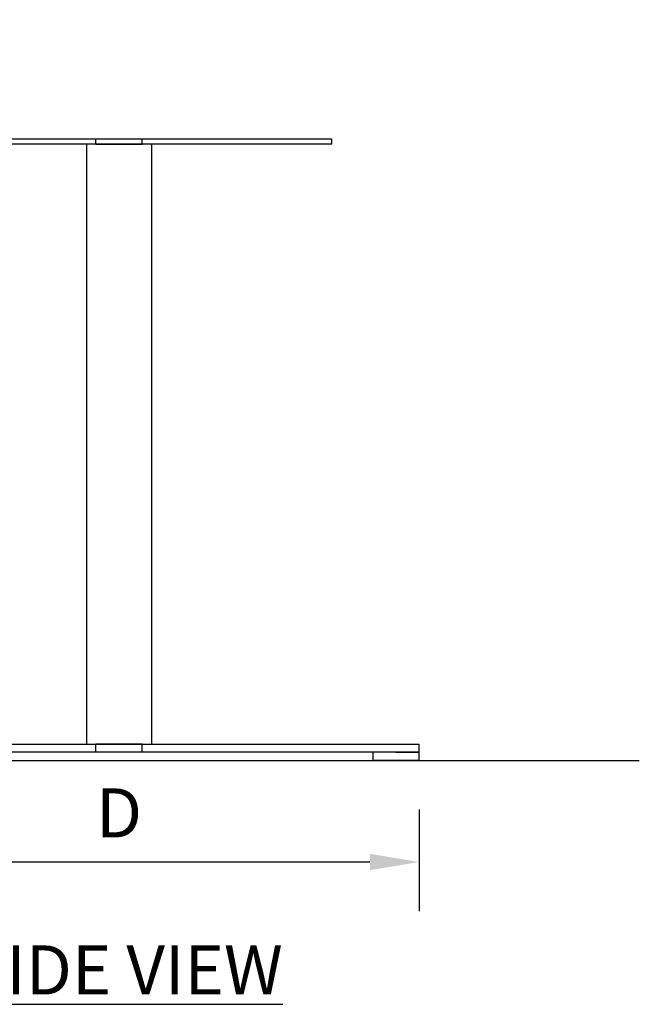
# Model space of a CAD drawing. Units: inches. Extents: x 0 to 204, y 0 to 264.
# Drawn here: x 92 to 120, y 78 to 123 of the extents above; entities that cross this region are included whole.
import ezdxf

# ---------------------------------------------------------------- set-up
doc = ezdxf.new("R2010")
doc.units = ezdxf.units.IN
doc.header["$MEASUREMENT"] = 0
doc.layers.get('0').update_dxf_attribs({"color": 10})
doc.layers.add('A-ANNO-DIMS', color=2, linetype='Continuous')
doc.layers.add('A-ANNO-NOTES', color=2, linetype='Continuous')
doc.styles.add('Arial', font='arial.ttf')
doc.dimstyles.new('ARCH-24', dxfattribs={"dimscale": 24, "dimtxt": 0.09375, "dimasz": 0.09375, "dimexe": 0.09375, "dimexo": 0.09375, "dimgap": 0.046875, "dimtad": 1, "dimdec": 4, "dimzin": 3, "dimdsep": 46, "dimlunit": 4, "dimtxsty": 'Arial', "dimcen": 0, "dimdle": 0.09375, "dimclrd": 256, "dimclre": 256, "dimclrt": 256, "dimadec": 0, "dimazin": 0, "dimtfac": 1, "dimtdec": 4, "dimtmove": 2, "dimatfit": 2, "dimfxl": 1, "dimfrac": 2, "dimtolj": 1, "dimtzin": 0, "dimlwd": -1, "dimlwe": -1, "dimarcsym": 0})

# ---------------------------------------------------------------- blocks, each defined once
blk = doc.blocks.new('*D6')
at = {"layer": 'A-ANNO-DIMS', "transparency": 16777216}
for p, q in [((82.725, 86.878), (82.725, 82.219)), ((110.225, 86.878), (110.225, 82.219)), ((84.975, 84.469), (107.975, 84.469))]:
    blk.add_line(p, q, dxfattribs=at)
for points in [[(84.975, 84.844), (84.975, 84.094), (82.725, 84.469)], [(107.975, 84.844), (107.975, 84.094), (110.225, 84.469)]]:
    blk.add_solid(points, dxfattribs=at)
at = {"layer": 'Defpoints', "color": 0, "transparency": 16777216}
for p in [(82.725, 89.128), (110.225, 89.128), (110.225, 84.469)]:
    blk.add_point(p, dxfattribs=at)
at = {"layer": 'A-ANNO-DIMS', "transparency": 16777216, "insert": (96.475, 86.719), "char_height": 2.25, "attachment_point": 5, "style": 'Arial'}
blk.add_mtext('\\A1;D', dxfattribs=at)
blk = doc.blocks.new('STRATO-ADA-SD')
for p, q in [((-9.75, 28.5), (-9.75, 28.25)), ((-9.75, 28.5), (-8.687, 28.5)), ((-8.687, 28.5), (-1.059, 28.5)), ((-1.059, 28.5), (1.059, 28.5)), ((-1.059, 28.25), (-1.059, 28.5)), ((1.059, 28.5), (8.687, 28.5)), ((1.059, 28.25), (1.059, 28.5)), ((8.687, 28.5), (9.75, 28.5)), ((9.75, 28.25), (9.75, 28.5)), ((-8.687, 28.25), (-9.75, 28.25)), ((-1.059, 28.25), (-8.687, 28.25)), ((-1.5, 28.25), (-1.5, 0.75)), ((-1.061, 28.25), (-0.75, 28.25)), ((-0.75, 28.25), (-1.059, 28.25)), ((-0.749, 28.25), (-0.388, 28.25)), ((-0.388, 28.25), (-0.748, 28.25)), ((-0.387, 28.25), (0, 28.25)), ((0.387, 28.25), (-0.387, 28.25)), ((0, 28.25), (0.387, 28.25)), ((0.388, 28.25), (0.749, 28.25)), ((0.748, 28.25), (0.388, 28.25)), ((0.75, 28.25), (1.061, 28.25)), ((1.059, 28.25), (0.75, 28.25)), ((8.687, 28.25), (1.059, 28.25)), ((1.5, 0.75), (1.5, 28.25)), ((9.75, 28.25), (8.687, 28.25)), ((-13.75, 0.75), (-13.75, 0.375)), ((-13.75, 0.75), (-12.688, 0.75)), ((-12.688, 0.75), (-1.059, 0.75)), ((-0.75, 0.75), (-1.061, 0.75)), ((-1.059, 0.75), (-0.75, 0.75)), ((-1.059, 0.375), (-1.059, 0.75)), ((-0.388, 0.75), (-0.749, 0.75)), ((-0.748, 0.75), (-0.388, 0.75)), ((0, 0.75), (-0.387, 0.75)), ((-0.387, 0.75), (0.387, 0.75)), ((0.387, 0.75), (0, 0.75)), ((0.749, 0.75), (0.388, 0.75)), ((0.388, 0.75), (0.748, 0.75)), ((1.061, 0.75), (0.75, 0.75)), ((0.75, 0.75), (1.059, 0.75)), ((1.059, 0.75), (12.687, 0.75)), ((1.059, 0.375), (1.059, 0.75)), ((12.687, 0.75), (13.75, 0.75)), ((13.75, 0.375), (13.75, 0.75)), ((-13.75, 0.375), (-13.75, 0)), ((-13.75, 0.375), (-12.688, 0.375)), ((-12.688, 0.375), (-13.75, 0.375)), ((-1.059, 0.375), (-12.688, 0.375)), ((-11.625, 0), (-11.625, 0.375)), ((1.059, 0.375), (-1.059, 0.375)), ((12.687, 0.375), (1.059, 0.375)), ((11.625, 0.375), (11.625, 0)), ((12.687, 0.375), (13.75, 0.375)), ((13.75, 0.375), (12.687, 0.375)), ((13.75, 0), (13.75, 0.375)), ((-12.688, 0), (-13.75, 0)), ((-11.625, 0), (-12.688, 0)), ((12.687, 0), (11.625, 0)), ((13.75, 0), (12.687, 0))]:
    blk.add_line(p, q)

msp = doc.modelspace()

# ---------------------------------------------------------------- linework, layer by layer
msp.add_line((19.17422, 89.1276), (120.31823, 89.1276))
at = {"lineweight": 18, "invisible_edges": 15}
for points in [[(109.43754, 121.0388, 0.375), (108.88755, 123.0914, 0.375), (108.13625, 121.79011, 0.375), (108.6313, 121.14495, 0.375)], [(108.88755, 123.0914, 0.375), (109.43754, 121.0388, 0.375), (110.18884, 122.3401, 0.375)], [(109.43754, 121.0388), (108.88755, 123.0914), (110.18884, 122.3401), (109.91385, 121.3138)], [(109.43754, 114.58879, 0.375), (108.88755, 116.64138, 0.375), (108.13625, 115.34009, 0.375), (108.6313, 114.69493, 0.375)], [(108.88755, 116.64138, 0.375), (109.43754, 114.58879, 0.375), (110.18884, 115.89008, 0.375)], [(109.43754, 114.58879), (108.88755, 116.64138), (110.18884, 115.89008), (109.91385, 114.86378)], [(99.06613, 91.15743, 0.25), (106.70268, 96.26001, 0.25), (92.13285, 114.0134, 0.25), (84.72505, 102.92685, 0.25)], [(92.13285, 114.0134), (101.31725, 114.0134), (108.49447, 100.58577), (106.70268, 96.26001)], [(99.06613, 91.15743), (92.13285, 114.0134), (106.70268, 96.26001), (103.39189, 92.94921)], [(105.60005, 113.11509, 0.375), (107.68884, 113.39008, 0.375), (107.1938, 114.03524, 0.375), (105.91125, 113.86639, 0.375)], [(105.60005, 113.11509, 0.375), (107.68884, 113.39008, 0.375), (107.1938, 114.03524, 0.375), (105.91125, 113.86639, 0.375)], [(105.60005, 113.11509), (105.91125, 113.86639), (106.38755, 112.08879), (105.7424, 112.58384)], [(105.60005, 113.11509), (105.91125, 113.86639), (106.38755, 112.08879), (105.7424, 112.58384)], [(105.91125, 113.86639), (107.1938, 114.03524), (107.68884, 113.39008), (106.38755, 112.08879)], [(105.91125, 113.86639), (107.1938, 114.03524), (107.68884, 113.39008), (106.38755, 112.08879)], [(107.68884, 113.39008, 0.375), (105.60005, 113.11509, 0.375), (106.38755, 112.08879, 0.375)], [(107.68884, 113.39008, 0.375), (105.60005, 113.11509, 0.375), (106.38755, 112.08879, 0.375)], [(104.8813, 112.78524, 0.375), (106.43884, 112.14008, 0.375), (105.9438, 112.78524, 0.375), (105.41255, 112.92759, 0.375)], [(106.2641, 112.89189, 0.12999), (106.09333, 112.80782, 0.11818), (106.18392, 112.84042, 0.13925)], [(106.09333, 112.80782, 0.11818), (106.2641, 112.89189, 0.12999), (106.21095, 112.88788, 0.11687)], [(106.21095, 112.88788, 0.11687), (106.13057, 112.85247, 0.10041), (106.09333, 112.80782, 0.11818)], [(106.21095, 112.88788, 0.11687), (106.26865, 112.91579, 0.09865), (106.13057, 112.85247, 0.10041)], [(106.13057, 112.85247, 0.10041), (106.26865, 112.91579, 0.09865), (106.16255, 112.87743, 0.07995)], [(106.21095, 112.88788, 0.11687), (106.35005, 112.91648, 0.11564), (106.26865, 112.91579, 0.09865)], [(106.2641, 112.89189, 0.12999), (106.35005, 112.91648, 0.11564), (106.21095, 112.88788, 0.11687)], [(106.5014, 112.87942, 0.12045), (106.35005, 112.91648, 0.11564), (106.2641, 112.89189, 0.12999)], [(106.5014, 112.87942, 0.12045), (106.2641, 112.89189, 0.12999), (106.35005, 112.84042, 0.13925)], [(106.35005, 112.91648, 0.11564), (106.4726, 112.90313, 0.10122), (106.26865, 112.91579, 0.09865)], [(106.35005, 112.87743, 0.07995), (106.26865, 112.91579, 0.09865), (106.4726, 112.90313, 0.10122)], [(106.4726, 112.90313, 0.10122), (106.35005, 112.91648, 0.11564), (106.5014, 112.87942, 0.12045)], [(106.4726, 112.90313, 0.10122), (106.61499, 112.81356, 0.0996), (106.53755, 112.87743, 0.07995)], [(106.61499, 112.81356, 0.0996), (106.4726, 112.90313, 0.10122), (106.5014, 112.87942, 0.12045)], [(106.62848, 112.78106, 0.12043), (106.61499, 112.81356, 0.0996), (106.5014, 112.87942, 0.12045)], [(106.51618, 112.84042, 0.13925), (106.62848, 112.78106, 0.12043), (106.5014, 112.87942, 0.12045)], [(104.8813, 110.94493, 0.375), (105.68754, 110.83879, 0.375), (104.8813, 112.78524, 0.375), (104.35005, 111.86509, 0.375)], [(104.8813, 112.78524, 0.375), (105.68754, 110.83879, 0.375), (106.43884, 112.14008, 0.375)], [(104.8813, 112.78524), (105.9438, 112.78524), (106.43884, 112.14008), (105.68754, 110.83879)], [(106.01546, 112.68594, 0.12039), (106.02157, 112.72404, 0.10325), (105.98685, 112.55267, 0.1165)], [(106.0688, 112.39029, 0.07995), (106.0851, 112.29178, 0.0996), (105.98685, 112.55267, 0.1165)], [(105.98685, 112.55267, 0.1165), (106.0851, 112.29178, 0.0996), (106.07162, 112.32427, 0.12043)], [(106.00407, 112.55267, 0.12916), (106.07162, 112.32427, 0.12043), (106.07747, 112.44929, 0.13925)], [(106.09333, 112.80782, 0.11818), (106.02157, 112.72404, 0.10325), (106.01546, 112.68594, 0.12039)], [(106.07747, 112.65604, 0.13925), (106.09333, 112.80782, 0.11818), (106.01546, 112.68594, 0.12039)], [(106.02157, 112.72404, 0.10325), (106.13057, 112.85247, 0.10041), (106.0688, 112.71505, 0.07995)], [(106.02157, 112.72404, 0.10325), (106.09333, 112.80782, 0.11818), (106.13057, 112.85247, 0.10041)], [(106.21747, 112.68525, 0.8125), (106.16255, 112.55267, 0.8125), (106.18767, 112.45892, 0.8125), (106.48263, 112.42008, 0.8125)], [(106.48263, 112.42008, 0.1875), (106.18767, 112.45892, 0.1875), (106.21747, 112.68525, 0.1875), (106.48263, 112.68525, 0.1875)], [(106.62263, 112.44929, 0.13925), (106.60677, 112.29752, 0.11818), (106.68464, 112.4194, 0.12039)], [(106.60677, 112.29752, 0.11818), (106.67853, 112.3813, 0.10325), (106.68464, 112.4194, 0.12039)], [(106.6313, 112.71505, 0.07995), (106.61499, 112.81356, 0.0996), (106.71325, 112.55267, 0.1165)], [(106.71325, 112.55267, 0.1165), (106.61499, 112.81356, 0.0996), (106.62848, 112.78106, 0.12043)], [(106.69603, 112.55267, 0.12916), (106.62848, 112.78106, 0.12043), (106.62263, 112.65604, 0.13925)], [(106.68464, 112.4194, 0.12039), (106.67853, 112.3813, 0.10325), (106.71325, 112.55267, 0.1165)], [(106.07162, 112.32427, 0.12043), (106.0851, 112.29178, 0.0996), (106.19869, 112.22592, 0.12045)], [(106.18392, 112.26492, 0.13925), (106.07162, 112.32427, 0.12043), (106.19869, 112.22592, 0.12045)], [(106.2275, 112.20221, 0.10122), (106.0851, 112.29178, 0.0996), (106.16255, 112.22791, 0.07995)], [(106.0851, 112.29178, 0.0996), (106.2275, 112.20221, 0.10122), (106.19869, 112.22592, 0.12045)], [(106.35005, 112.26492, 0.13925), (106.19869, 112.22592, 0.12045), (106.436, 112.21344, 0.12999)], [(106.19869, 112.22592, 0.12045), (106.35005, 112.18886, 0.11564), (106.436, 112.21344, 0.12999)], [(106.2275, 112.20221, 0.10122), (106.35005, 112.18886, 0.11564), (106.19869, 112.22592, 0.12045)], [(106.35005, 112.22791, 0.07995), (106.43145, 112.18954, 0.09865), (106.2275, 112.20221, 0.10122)], [(106.35005, 112.18886, 0.11564), (106.2275, 112.20221, 0.10122), (106.43145, 112.18954, 0.09865)], [(106.48915, 112.21745, 0.11687), (106.35005, 112.18886, 0.11564), (106.43145, 112.18954, 0.09865)], [(106.48915, 112.21745, 0.11687), (106.436, 112.21344, 0.12999), (106.35005, 112.18886, 0.11564)], [(106.48915, 112.21745, 0.11687), (106.43145, 112.18954, 0.09865), (106.56953, 112.25286, 0.10041)], [(106.56953, 112.25286, 0.10041), (106.43145, 112.18954, 0.09865), (106.53755, 112.22791, 0.07995)], [(106.60677, 112.29752, 0.11818), (106.436, 112.21344, 0.12999), (106.48915, 112.21745, 0.11687)], [(106.60677, 112.29752, 0.11818), (106.51618, 112.26492, 0.13925), (106.436, 112.21344, 0.12999)], [(106.48915, 112.21745, 0.11687), (106.56953, 112.25286, 0.10041), (106.60677, 112.29752, 0.11818)], [(106.67853, 112.3813, 0.10325), (106.56953, 112.25286, 0.10041), (106.6313, 112.39029, 0.07995)], [(106.67853, 112.3813, 0.10325), (106.60677, 112.29752, 0.11818), (106.56953, 112.25286, 0.10041)], [(96.72505, 111.04181, 41), (95.31083, 109.6276, 41), (98.13926, 109.6276, 41)], [(98.13926, 109.6276, 40.75), (96.72505, 108.21339, 40.75), (96.72505, 111.04181, 40.75)], [(102.1313, 110.03524, 0.375), (103.68884, 109.39008, 0.375), (103.1938, 110.03524, 0.375), (102.66255, 110.17759, 0.375)], [(95.27616, 109.23937, 0.75), (98.17394, 110.01583, 0.75), (95.97505, 108.32856, 0.75)], [(95.97505, 108.32856, 0.75), (98.17394, 110.01583, 0.75), (98.17394, 109.23937, 0.75), (97.11328, 108.17871, 0.75)], [(101.7424, 108.58384, 0.375), (102.66255, 108.05259, 0.375), (102.1313, 110.03524, 0.375), (101.60005, 109.11509, 0.375)], [(102.66255, 108.05259), (101.60005, 109.11509), (102.1313, 110.03524), (103.5827, 108.58384)], [(101.7424, 108.45884, 0.375), (102.66255, 107.92759, 0.375), (102.1313, 109.91024, 0.375), (101.60005, 108.99009, 0.375)], [(102.66255, 107.92759), (101.60005, 108.99009), (102.1313, 109.91024), (103.5827, 108.45884)], [(102.1313, 109.91024, 0.375), (103.68884, 109.26508, 0.375), (103.1938, 109.91024, 0.375), (102.66255, 110.05259, 0.375)], [(102.1313, 110.03524, 0.375), (103.5827, 108.58384, 0.375), (103.68884, 109.39008, 0.375)], [(102.1313, 110.03524), (103.1938, 110.03524), (103.68884, 109.39008), (103.5827, 108.58384)], [(102.1313, 109.91024, 0.375), (103.5827, 108.45884, 0.375), (103.68884, 109.26508, 0.375)], [(102.1313, 109.91024), (103.1938, 109.91024), (103.68884, 109.26508), (103.5827, 108.45884)], [(97.78571, 108.56694, 40.75), (95.27616, 109.23937, 40.75), (95.97505, 108.32856, 40.75)], [(102.09333, 108.80781, 0.11818), (102.02157, 108.72403, 0.10325), (102.01546, 108.68594, 0.12039)], [(102.07747, 108.65604, 0.13925), (102.09333, 108.80781, 0.11818), (102.01546, 108.68594, 0.12039)], [(102.02157, 108.72403, 0.10325), (102.13057, 108.85247, 0.10041), (102.0688, 108.71505, 0.07995)], [(102.02157, 108.72403, 0.10325), (102.09333, 108.80781, 0.11818), (102.13057, 108.85247, 0.10041)], [(102.09333, 108.80781, 0.11818), (102.2641, 108.89189, 0.12999), (102.21095, 108.88788, 0.11687)], [(102.09333, 108.80781, 0.11818), (102.18392, 108.84042, 0.13925), (102.2641, 108.89189, 0.12999)], [(102.21095, 108.88788, 0.11687), (102.13057, 108.85247, 0.10041), (102.09333, 108.80781, 0.11818)], [(102.21095, 108.88788, 0.11687), (102.26865, 108.91579, 0.09865), (102.13057, 108.85247, 0.10041)], [(102.13057, 108.85247, 0.10041), (102.26865, 108.91579, 0.09865), (102.16255, 108.87743, 0.07995)], [(102.21095, 108.88788, 0.11687), (102.35005, 108.91648, 0.11564), (102.26865, 108.91579, 0.09865)], [(102.21095, 108.88788, 0.11687), (102.2641, 108.89189, 0.12999), (102.35005, 108.91648, 0.11564)], [(102.5014, 108.87942, 0.12045), (102.35005, 108.91648, 0.11564), (102.2641, 108.89189, 0.12999)], [(102.35005, 108.84042, 0.13925), (102.5014, 108.87942, 0.12045), (102.2641, 108.89189, 0.12999)], [(102.35005, 108.91648, 0.11564), (102.4726, 108.90313, 0.10122), (102.26865, 108.91579, 0.09865)], [(102.35005, 108.87743, 0.07995), (102.26865, 108.91579, 0.09865), (102.4726, 108.90313, 0.10122)], [(102.4726, 108.90313, 0.10122), (102.35005, 108.91648, 0.11564), (102.5014, 108.87942, 0.12045)], [(102.4726, 108.90313, 0.10122), (102.61499, 108.81356, 0.0996), (102.53755, 108.87743, 0.07995)], [(102.61499, 108.81356, 0.0996), (102.4726, 108.90313, 0.10122), (102.5014, 108.87942, 0.12045)], [(102.62848, 108.78106, 0.12043), (102.61499, 108.81356, 0.0996), (102.5014, 108.87942, 0.12045)], [(102.51618, 108.84042, 0.13925), (102.62848, 108.78106, 0.12043), (102.5014, 108.87942, 0.12045)], [(102.6313, 108.71505, 0.07995), (102.61499, 108.81356, 0.0996), (102.71325, 108.55267, 0.1165)], [(102.71325, 108.55267, 0.1165), (102.61499, 108.81356, 0.0996), (102.62848, 108.78106, 0.12043)], [(102.01546, 108.68594, 0.12039), (102.02157, 108.72403, 0.10325), (101.98685, 108.55267, 0.1165)], [(102.0688, 108.39029, 0.07995), (102.0851, 108.29178, 0.0996), (101.98685, 108.55267, 0.1165)], [(101.98685, 108.55267, 0.1165), (102.0851, 108.29178, 0.0996), (102.07162, 108.32427, 0.12043)], [(102.00407, 108.55267, 0.12916), (102.07162, 108.32427, 0.12043), (102.07747, 108.44929, 0.13925)], [(102.53116, 108.50414, 0.8125), (102.53116, 108.6012, 0.8125), (102.4438, 108.71505, 0.8125), (102.30152, 108.37156, 0.8125)], [(102.30152, 108.37156, 0.1875), (102.4438, 108.71505, 0.1875), (102.53116, 108.50414, 0.1875), (102.4438, 108.39029, 0.1875)], [(102.53116, 108.50414, 0.8125), (102.30152, 108.37156, 0.8125), (102.4438, 108.39029, 0.8125)], [(102.67853, 108.3813, 0.10325), (102.56953, 108.25286, 0.10041), (102.6313, 108.39029, 0.07995)], [(102.67853, 108.3813, 0.10325), (102.60677, 108.29752, 0.11818), (102.56953, 108.25286, 0.10041)], [(102.62263, 108.44929, 0.13925), (102.60677, 108.29752, 0.11818), (102.68464, 108.4194, 0.12039)], [(102.60677, 108.29752, 0.11818), (102.67853, 108.3813, 0.10325), (102.68464, 108.4194, 0.12039)], [(102.69603, 108.55267, 0.12916), (102.62848, 108.78106, 0.12043), (102.62263, 108.65604, 0.13925)], [(102.68464, 108.4194, 0.12039), (102.67853, 108.3813, 0.10325), (102.71325, 108.55267, 0.1165)], [(102.07162, 108.32427, 0.12043), (102.0851, 108.29178, 0.0996), (102.19869, 108.22592, 0.12045)], [(102.18392, 108.26492, 0.13925), (102.07162, 108.32427, 0.12043), (102.19869, 108.22592, 0.12045)], [(102.2275, 108.20221, 0.10122), (102.0851, 108.29178, 0.0996), (102.16255, 108.22791, 0.07995)], [(102.0851, 108.29178, 0.0996), (102.2275, 108.20221, 0.10122), (102.19869, 108.22592, 0.12045)], [(102.35005, 108.26492, 0.13925), (102.19869, 108.22592, 0.12045), (102.436, 108.21344, 0.12999)], [(102.19869, 108.22592, 0.12045), (102.35005, 108.18886, 0.11564), (102.436, 108.21344, 0.12999)], [(102.2275, 108.20221, 0.10122), (102.35005, 108.18886, 0.11564), (102.19869, 108.22592, 0.12045)], [(102.35005, 108.22791, 0.07995), (102.43145, 108.18954, 0.09865), (102.2275, 108.20221, 0.10122)], [(102.35005, 108.18886, 0.11564), (102.2275, 108.20221, 0.10122), (102.43145, 108.18954, 0.09865)], [(102.48915, 108.21745, 0.11687), (102.35005, 108.18886, 0.11564), (102.43145, 108.18954, 0.09865)], [(102.48915, 108.21745, 0.11687), (102.436, 108.21344, 0.12999), (102.35005, 108.18886, 0.11564)], [(102.48915, 108.21745, 0.11687), (102.43145, 108.18954, 0.09865), (102.56953, 108.25286, 0.10041)], [(102.56953, 108.25286, 0.10041), (102.43145, 108.18954, 0.09865), (102.53755, 108.22791, 0.07995)], [(102.60677, 108.29752, 0.11818), (102.436, 108.21344, 0.12999), (102.48915, 108.21745, 0.11687)], [(102.60677, 108.29752, 0.11818), (102.51618, 108.26492, 0.13925), (102.436, 108.21344, 0.12999)], [(102.48915, 108.21745, 0.11687), (102.56953, 108.25286, 0.10041), (102.60677, 108.29752, 0.11818)], [(98.17394, 103.31508, 40.75), (96.72505, 104.42685, 40.75), (95.27616, 103.31508, 40.75)], [(96.72505, 104.42685, 0.25), (98.17394, 103.31508, 0.25), (95.27616, 102.53862, 0.25)], [(96.72505, 104.5918, 28.5), (95.31083, 103.17759, 28.5), (98.13926, 103.17759, 28.5)], [(96.72505, 104.5918, 28.5), (95.31083, 103.17759, 28.5), (98.13926, 103.17759, 28.5)], [(96.72505, 104.5918, 28.5), (95.31083, 103.17759, 28.5), (98.13926, 103.17759, 28.5)], [(96.72505, 104.5918, 41), (95.31083, 103.17759, 41), (98.13926, 103.17759, 41)], [(96.72505, 104.5918, 28.5), (95.31083, 103.17759, 28.5), (98.13926, 103.17759, 28.5)], [(98.13926, 103.17759, 28.25), (96.72505, 101.76337, 28.25), (96.72505, 104.5918, 28.25)], [(98.13926, 103.17759, 28.25), (96.72505, 101.76337, 28.25), (96.72505, 104.5918, 28.25)], [(98.13926, 103.17759, 28.25), (96.72505, 101.76337, 28.25), (96.72505, 104.5918, 28.25)], [(98.13926, 103.17759, 40.75), (96.72505, 101.76337, 40.75), (96.72505, 104.5918, 40.75)], [(98.13926, 103.17759, 28.25), (96.72505, 101.76337, 28.25), (96.72505, 104.5918, 28.25)], [(97.72505, 103.92685, 41), (95.72505, 103.92685, 41), (97.72505, 101.92685, 41)], [(97.72505, 101.92685, 40.75), (95.72505, 101.92685, 40.75), (97.72505, 103.92685, 40.75)], [(95.27616, 102.78936, 0.75), (98.17394, 103.56581, 0.75), (95.97505, 101.87855, 0.75)], [(95.27616, 102.78936, 0.75), (98.17394, 103.56581, 0.75), (95.97505, 101.87855, 0.75)], [(95.27616, 102.78936, 0.75), (98.17394, 103.56581, 0.75), (95.97505, 101.87855, 0.75)], [(95.27616, 102.78936, 0.75), (98.17394, 103.56581, 0.75), (95.97505, 101.87855, 0.75)], [(95.27616, 102.78936, 0.75), (98.17394, 103.56581, 0.75), (95.97505, 101.87855, 0.75)], [(95.27616, 102.66436, 0.75), (98.17394, 103.44081, 0.75), (95.97505, 101.75355, 0.75)], [(95.97505, 101.87855, 0.75), (98.17394, 103.56581, 0.75), (98.17394, 102.78936, 0.75), (97.11328, 101.7287, 0.75)], [(95.97505, 101.87855, 0.75), (98.17394, 103.56581, 0.75), (98.17394, 102.78936, 0.75), (97.11328, 101.7287, 0.75)], [(95.97505, 101.87855, 0.75), (98.17394, 103.56581, 0.75), (98.17394, 102.78936, 0.75), (97.11328, 101.7287, 0.75)], [(95.97505, 101.87855, 0.75), (98.17394, 103.56581, 0.75), (98.17394, 102.78936, 0.75), (97.11328, 101.7287, 0.75)], [(95.97505, 101.87855, 0.75), (98.17394, 103.56581, 0.75), (98.17394, 102.78936, 0.75), (97.11328, 101.7287, 0.75)], [(95.97505, 101.75355, 0.75), (98.17394, 103.44081, 0.75), (98.17394, 102.66436, 0.75), (97.11328, 101.6037, 0.75)], [(97.78571, 102.11693, 28.25), (95.27616, 102.78936, 28.25), (95.97505, 101.87855, 28.25)], [(97.78571, 102.11693, 28.25), (95.27616, 102.78936, 28.25), (95.97505, 101.87855, 28.25)], [(97.78571, 102.11693, 28.25), (95.27616, 102.78936, 28.25), (95.97505, 101.87855, 28.25)], [(97.78571, 102.11693, 40.75), (95.27616, 102.78936, 40.75), (95.97505, 101.87855, 40.75)], [(97.78571, 102.11693, 28.25), (95.27616, 102.78936, 28.25), (95.97505, 101.87855, 28.25)], [(97.78571, 101.99193, 19.625), (95.27616, 102.66436, 19.625), (95.97505, 101.75355, 19.625)], [(101.91125, 96.48878, 0.375), (102.1313, 98.16024, 0.375), (101.60005, 97.24009, 0.375)], [(101.91125, 96.48878), (101.60005, 97.24009), (102.1313, 98.16024), (103.5827, 96.70884)], [(101.91125, 96.36378, 0.375), (102.1313, 98.03524, 0.375), (101.60005, 97.11509, 0.375)], [(101.91125, 96.36378), (101.60005, 97.11509), (102.1313, 98.03524), (103.5827, 96.58384)], [(102.1313, 98.16024, 0.375), (103.5827, 96.70884, 0.375), (103.1938, 98.16024, 0.375), (102.66255, 98.30259, 0.375)], [(102.1313, 98.03524, 0.375), (103.5827, 96.58384, 0.375), (103.1938, 98.03524, 0.375), (102.66255, 98.17759, 0.375)], [(103.5827, 96.70884), (102.1313, 98.16024), (103.1938, 98.16024), (103.68884, 97.51508)], [(103.5827, 96.58384), (102.1313, 98.03524), (103.1938, 98.03524), (103.68884, 97.39008)], [(103.5827, 96.70884, 0.375), (103.68884, 97.51508, 0.375), (103.1938, 98.16024, 0.375)], [(103.5827, 96.58384, 0.375), (103.68884, 97.39008, 0.375), (103.1938, 98.03524, 0.375)], [(108.41125, 96.4388, 0.375), (109.16255, 98.2526, 0.375), (108.6313, 98.11025, 0.375), (108.10005, 97.1901, 0.375)], [(110.0827, 96.65885, 0.375), (109.16255, 98.2526, 0.375), (108.41125, 96.4388, 0.375), (109.16255, 96.1276, 0.375)], [(108.41125, 96.4388), (109.6938, 98.11025), (110.18884, 97.4651), (110.0827, 96.65885)], [(110.0827, 96.65885, 0.375), (110.18884, 97.4651, 0.375), (109.6938, 98.11025, 0.375)], [(102.09333, 97.55781, 0.11818), (102.11719, 97.5925, 0.09973), (102.01341, 97.45572, 0.10491)], [(102.11719, 97.5925, 0.09973), (102.0688, 97.46505, 0.07995), (102.01341, 97.45572, 0.10491)], [(102.01341, 97.45572, 0.10491), (102.01605, 97.4323, 0.12251), (102.09333, 97.55781, 0.11818)], [(102.07747, 97.40604, 0.13925), (102.09333, 97.55781, 0.11818), (102.01605, 97.4323, 0.12251)], [(102.09333, 97.55781, 0.11818), (102.18392, 97.59042, 0.13925), (102.2641, 97.64189, 0.12999)], [(102.2641, 97.64189, 0.12999), (102.21095, 97.63788, 0.11687), (102.09333, 97.55781, 0.11818)], [(102.21095, 97.63788, 0.11687), (102.11719, 97.5925, 0.09973), (102.09333, 97.55781, 0.11818)], [(102.11719, 97.5925, 0.09973), (102.25288, 97.6619, 0.09865), (102.16255, 97.62743, 0.07995)], [(102.11719, 97.5925, 0.09973), (102.21095, 97.63788, 0.11687), (102.25288, 97.6619, 0.09865)], [(102.21095, 97.63788, 0.11687), (102.2641, 97.64189, 0.12999), (102.35005, 97.66648, 0.11564)], [(102.35005, 97.66648, 0.11564), (102.25288, 97.6619, 0.09865), (102.21095, 97.63788, 0.11687)], [(102.35005, 97.66648, 0.11564), (102.43145, 97.66579, 0.09865), (102.25288, 97.6619, 0.09865)], [(102.35005, 97.62743, 0.07995), (102.25288, 97.6619, 0.09865), (102.43145, 97.66579, 0.09865)], [(102.35005, 97.66648, 0.11564), (102.2641, 97.64189, 0.12999), (102.436, 97.64189, 0.12999)], [(102.48915, 97.63788, 0.11687), (102.35005, 97.66648, 0.11564), (102.436, 97.64189, 0.12999)], [(102.43145, 97.66579, 0.09865), (102.35005, 97.66648, 0.11564), (102.48915, 97.63788, 0.11687)], [(102.53755, 97.62743, 0.07995), (102.43145, 97.66579, 0.09865), (102.56953, 97.60247, 0.10041)], [(102.48915, 97.63788, 0.11687), (102.56953, 97.60247, 0.10041), (102.43145, 97.66579, 0.09865)], [(102.51618, 97.59042, 0.13925), (102.60677, 97.55781, 0.11818), (102.436, 97.64189, 0.12999)], [(102.48915, 97.63788, 0.11687), (102.436, 97.64189, 0.12999), (102.60677, 97.55781, 0.11818)], [(102.56953, 97.60247, 0.10041), (102.48915, 97.63788, 0.11687), (102.60677, 97.55781, 0.11818)], [(102.56953, 97.60247, 0.10041), (102.60677, 97.55781, 0.11818), (102.67853, 97.47403, 0.10325)], [(102.67853, 97.47403, 0.10325), (102.6313, 97.46505, 0.07995), (102.56953, 97.60247, 0.10041)], [(102.68464, 97.43594, 0.12039), (102.67853, 97.47403, 0.10325), (102.60677, 97.55781, 0.11818)], [(102.60677, 97.55781, 0.11818), (102.62263, 97.40604, 0.13925), (102.68464, 97.43594, 0.12039)], [(102.01605, 97.4323, 0.12251), (102.01341, 97.45572, 0.10491), (101.98685, 97.30267, 0.1165)], [(102.01546, 97.1694, 0.12039), (101.98685, 97.30267, 0.1165), (102.02157, 97.1313, 0.10325)], [(102.09333, 97.04752, 0.11818), (102.07747, 97.19929, 0.13925), (102.01546, 97.1694, 0.12039)], [(102.01546, 97.1694, 0.12039), (102.02157, 97.1313, 0.10325), (102.09333, 97.04752, 0.11818)], [(102.02157, 97.1313, 0.10325), (102.0688, 97.14029, 0.07995), (102.13057, 97.00286, 0.10041)], [(102.13057, 97.00286, 0.10041), (102.09333, 97.04752, 0.11818), (102.02157, 97.1313, 0.10325)], [(102.48263, 97.43525, 0.8125), (102.16894, 97.3512, 0.8125), (102.51243, 97.20892, 0.8125), (102.53755, 97.30267, 0.8125)], [(102.51243, 97.20892, 0.1875), (102.18767, 97.20892, 0.1875), (102.16894, 97.3512, 0.1875), (102.48263, 97.43525, 0.1875)], [(102.60677, 97.04752, 0.11818), (102.58291, 97.01284, 0.09973), (102.68669, 97.14961, 0.10491)], [(102.58291, 97.01284, 0.09973), (102.6313, 97.14029, 0.07995), (102.68669, 97.14961, 0.10491)], [(102.62263, 97.19929, 0.13925), (102.60677, 97.04752, 0.11818), (102.68405, 97.17304, 0.12251)], [(102.68669, 97.14961, 0.10491), (102.68405, 97.17304, 0.12251), (102.60677, 97.04752, 0.11818)], [(102.68464, 97.43594, 0.12039), (102.71325, 97.30267, 0.1165), (102.67853, 97.47403, 0.10325)], [(102.68405, 97.17304, 0.12251), (102.68669, 97.14961, 0.10491), (102.71325, 97.30267, 0.1165)], [(102.18392, 97.01492, 0.13925), (102.09333, 97.04752, 0.11818), (102.2641, 96.96344, 0.12999)], [(102.21095, 96.96745, 0.11687), (102.2641, 96.96344, 0.12999), (102.09333, 97.04752, 0.11818)], [(102.13057, 97.00286, 0.10041), (102.21095, 96.96745, 0.11687), (102.09333, 97.04752, 0.11818)], [(102.16255, 96.97791, 0.07995), (102.26865, 96.93954, 0.09865), (102.13057, 97.00286, 0.10041)], [(102.21095, 96.96745, 0.11687), (102.13057, 97.00286, 0.10041), (102.26865, 96.93954, 0.09865)], [(102.21095, 96.96745, 0.11687), (102.35005, 96.93886, 0.11564), (102.2641, 96.96344, 0.12999)], [(102.26865, 96.93954, 0.09865), (102.35005, 96.93886, 0.11564), (102.21095, 96.96745, 0.11687)], [(102.2641, 96.96344, 0.12999), (102.35005, 96.93886, 0.11564), (102.436, 96.96344, 0.12999)], [(102.35005, 96.97791, 0.07995), (102.44721, 96.94344, 0.09865), (102.26865, 96.93954, 0.09865)], [(102.35005, 96.93886, 0.11564), (102.26865, 96.93954, 0.09865), (102.44721, 96.94344, 0.09865)], [(102.48915, 96.96745, 0.11687), (102.436, 96.96344, 0.12999), (102.35005, 96.93886, 0.11564)], [(102.35005, 96.93886, 0.11564), (102.44721, 96.94344, 0.09865), (102.48915, 96.96745, 0.11687)], [(102.60677, 97.04752, 0.11818), (102.51618, 97.01492, 0.13925), (102.436, 96.96344, 0.12999)], [(102.436, 96.96344, 0.12999), (102.48915, 96.96745, 0.11687), (102.60677, 97.04752, 0.11818)], [(102.58291, 97.01284, 0.09973), (102.44721, 96.94344, 0.09865), (102.53755, 96.97791, 0.07995)], [(102.58291, 97.01284, 0.09973), (102.48915, 96.96745, 0.11687), (102.44721, 96.94344, 0.09865)], [(102.48915, 96.96745, 0.11687), (102.58291, 97.01284, 0.09973), (102.60677, 97.04752, 0.11818)], [(110.0827, 96.65885), (109.16255, 96.1276), (108.41125, 96.4388)], [(106.1313, 94.16024, 0.375), (106.38755, 92.21379, 0.375), (107.68884, 93.51508, 0.375)], [(106.1313, 94.16024), (107.68884, 93.51508), (106.38755, 92.21379)], [(106.1313, 94.16024, 0.375), (106.38755, 92.21379, 0.375), (107.68884, 93.51508, 0.375)], [(106.1313, 94.16024), (107.68884, 93.51508), (106.38755, 92.21379)], [(106.09333, 93.55781, 0.11818), (106.11718, 93.5925, 0.09973), (106.01341, 93.45572, 0.10491)], [(106.11718, 93.5925, 0.09973), (106.0688, 93.46505, 0.07995), (106.01341, 93.45572, 0.10491)], [(106.01341, 93.45572, 0.10491), (106.01604, 93.4323, 0.12251), (106.09333, 93.55781, 0.11818)], [(106.07747, 93.40604, 0.13925), (106.09333, 93.55781, 0.11818), (106.01604, 93.4323, 0.12251)], [(106.09333, 93.55781, 0.11818), (106.18392, 93.59042, 0.13925), (106.2641, 93.64189, 0.12999)], [(106.2641, 93.64189, 0.12999), (106.21095, 93.63788, 0.11687), (106.09333, 93.55781, 0.11818)], [(106.21095, 93.63788, 0.11687), (106.11718, 93.5925, 0.09973), (106.09333, 93.55781, 0.11818)], [(106.11718, 93.5925, 0.09973), (106.25288, 93.6619, 0.09865), (106.16255, 93.62743, 0.07995)], [(106.11718, 93.5925, 0.09973), (106.21095, 93.63788, 0.11687), (106.25288, 93.6619, 0.09865)], [(106.21095, 93.63788, 0.11687), (106.2641, 93.64189, 0.12999), (106.35005, 93.66648, 0.11564)], [(106.35005, 93.66648, 0.11564), (106.25288, 93.6619, 0.09865), (106.21095, 93.63788, 0.11687)], [(106.35005, 93.66648, 0.11564), (106.43145, 93.66579, 0.09865), (106.25288, 93.6619, 0.09865)], [(106.35005, 93.62743, 0.07995), (106.25288, 93.6619, 0.09865), (106.43145, 93.66579, 0.09865)], [(106.35005, 93.66648, 0.11564), (106.2641, 93.64189, 0.12999), (106.436, 93.64189, 0.12999)], [(106.48915, 93.63788, 0.11687), (106.35005, 93.66648, 0.11564), (106.436, 93.64189, 0.12999)], [(106.43145, 93.66579, 0.09865), (106.35005, 93.66648, 0.11564), (106.48915, 93.63788, 0.11687)], [(106.53755, 93.62743, 0.07995), (106.43145, 93.66579, 0.09865), (106.56953, 93.60247, 0.10041)], [(106.48915, 93.63788, 0.11687), (106.56953, 93.60247, 0.10041), (106.43145, 93.66579, 0.09865)], [(106.51618, 93.59042, 0.13925), (106.60677, 93.55781, 0.11818), (106.436, 93.64189, 0.12999)], [(106.48915, 93.63788, 0.11687), (106.436, 93.64189, 0.12999), (106.60677, 93.55781, 0.11818)], [(106.56953, 93.60247, 0.10041), (106.48915, 93.63788, 0.11687), (106.60677, 93.55781, 0.11818)], [(106.56953, 93.60247, 0.10041), (106.60677, 93.55781, 0.11818), (106.67853, 93.47403, 0.10325)], [(106.67853, 93.47403, 0.10325), (106.6313, 93.46505, 0.07995), (106.56953, 93.60247, 0.10041)], [(106.68464, 93.43594, 0.12039), (106.67853, 93.47403, 0.10325), (106.60677, 93.55781, 0.11818)], [(106.60677, 93.55781, 0.11818), (106.62263, 93.40604, 0.13925), (106.68464, 93.43594, 0.12039)], [(106.68464, 93.43594, 0.12039), (106.71325, 93.30267, 0.1165), (106.67853, 93.47403, 0.10325)], [(106.01604, 93.4323, 0.12251), (106.01341, 93.45572, 0.10491), (105.98685, 93.30267, 0.1165)], [(106.01546, 93.1694, 0.12039), (105.98685, 93.30267, 0.1165), (106.02157, 93.1313, 0.10325)], [(106.09333, 93.04752, 0.11818), (106.07747, 93.19929, 0.13925), (106.01546, 93.1694, 0.12039)], [(106.01546, 93.1694, 0.12039), (106.02157, 93.1313, 0.10325), (106.09333, 93.04752, 0.11818)], [(106.02157, 93.1313, 0.10325), (106.0688, 93.14029, 0.07995), (106.13057, 93.00286, 0.10041)], [(106.13057, 93.00286, 0.10041), (106.09333, 93.04752, 0.11818), (106.02157, 93.1313, 0.10325)], [(106.18392, 93.01492, 0.13925), (106.09333, 93.04752, 0.11818), (106.2641, 92.96344, 0.12999)], [(106.21095, 92.96745, 0.11687), (106.2641, 92.96344, 0.12999), (106.09333, 93.04752, 0.11818)], [(106.13057, 93.00286, 0.10041), (106.21095, 92.96745, 0.11687), (106.09333, 93.04752, 0.11818)], [(106.21747, 93.43525, 0.8125), (106.16255, 93.30267, 0.8125), (106.18767, 93.20892, 0.8125), (106.48263, 93.17008, 0.8125)], [(106.48263, 93.17008, 0.1875), (106.18767, 93.20892, 0.1875), (106.21747, 93.43525, 0.1875), (106.48263, 93.43525, 0.1875)], [(106.60677, 93.04752, 0.11818), (106.51618, 93.01492, 0.13925), (106.436, 92.96344, 0.12999)], [(106.436, 92.96344, 0.12999), (106.48915, 92.96745, 0.11687), (106.60677, 93.04752, 0.11818)], [(106.58291, 93.01284, 0.09973), (106.44721, 92.94344, 0.09865), (106.53755, 92.97791, 0.07995)], [(106.58291, 93.01284, 0.09973), (106.48915, 92.96745, 0.11687), (106.44721, 92.94344, 0.09865)], [(106.48915, 92.96745, 0.11687), (106.58291, 93.01284, 0.09973), (106.60677, 93.04752, 0.11818)], [(106.60677, 93.04752, 0.11818), (106.58291, 93.01284, 0.09973), (106.68669, 93.14961, 0.10491)], [(106.58291, 93.01284, 0.09973), (106.6313, 93.14029, 0.07995), (106.68669, 93.14961, 0.10491)], [(106.62263, 93.19929, 0.13925), (106.60677, 93.04752, 0.11818), (106.68405, 93.17304, 0.12251)], [(106.68669, 93.14961, 0.10491), (106.68405, 93.17304, 0.12251), (106.60677, 93.04752, 0.11818)], [(106.68405, 93.17304, 0.12251), (106.68669, 93.14961, 0.10491), (106.71325, 93.30267, 0.1165)], [(106.16255, 92.97791, 0.07995), (106.26865, 92.93954, 0.09865), (106.13057, 93.00286, 0.10041)], [(106.21095, 92.96745, 0.11687), (106.13057, 93.00286, 0.10041), (106.26865, 92.93954, 0.09865)], [(106.21095, 92.96745, 0.11687), (106.35005, 92.93886, 0.11564), (106.2641, 92.96344, 0.12999)], [(106.26865, 92.93954, 0.09865), (106.35005, 92.93886, 0.11564), (106.21095, 92.96745, 0.11687)], [(106.436, 92.96344, 0.12999), (106.2641, 92.96344, 0.12999), (106.35005, 92.93886, 0.11564)], [(106.35005, 92.97791, 0.07995), (106.44721, 92.94344, 0.09865), (106.26865, 92.93954, 0.09865)], [(106.35005, 92.93886, 0.11564), (106.26865, 92.93954, 0.09865), (106.44721, 92.94344, 0.09865)], [(106.48915, 92.96745, 0.11687), (106.436, 92.96344, 0.12999), (106.35005, 92.93886, 0.11564)], [(106.35005, 92.93886, 0.11564), (106.44721, 92.94344, 0.09865), (106.48915, 92.96745, 0.11687)], [(108.41125, 89.98879, 0.375), (109.16255, 91.80259, 0.375), (108.6313, 91.66024, 0.375), (108.10005, 90.74009, 0.375)], [(110.0827, 90.20884, 0.375), (109.16255, 91.80259, 0.375), (108.41125, 89.98879, 0.375), (109.16255, 89.67759, 0.375)], [(108.41125, 89.98879), (109.6938, 91.66024), (110.18884, 91.01508), (110.0827, 90.20884)], [(110.0827, 90.20884, 0.375), (110.18884, 91.01508, 0.375), (109.6938, 91.66024, 0.375)], [(110.0827, 90.20884), (109.16255, 89.67759), (108.41125, 89.98879)]]:
    msp.add_3dface(points, dxfattribs=at)

# ---------------------------------------------------------------- block references
msp.add_blockref('STRATO-ADA-SD', (96.47467, 89.1276))

# ---------------------------------------------------------------- texts
at = {"layer": 'A-ANNO-NOTES', "insert": (96.72505, 80.64333), "char_height": 2.25, "width": 30.2182692, "attachment_point": 2, "style": 'Arial'}
msp.add_mtext('{\\LSIDE VIEW}', dxfattribs=at)

# ---------------------------------------------------------------- dimensions: what is measured, and where the dimension line sits
at = {"layer": 'A-ANNO-DIMS'}
dim = msp.add_linear_dim(base=(110.22467, 84.46852), p1=(82.72467, 89.1276), p2=(110.22467, 89.1276), text='D', dimstyle='ARCH-24', dxfattribs=at)
dim.commit()
dim.dimension.update_dxf_attribs({"geometry": '*D6', "text_midpoint": (96.47467, 86.71852)})

doc.saveas('drawing.dxf')
